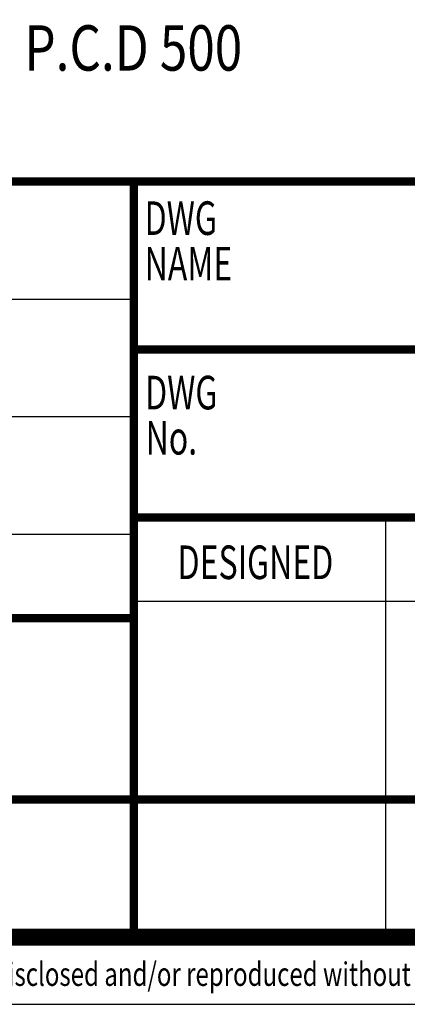
# Model space of a CAD drawing. Units: millimetres. Extents: x 0 to 2970, y 0 to 2100.
# Drawn here: x 1872 to 2103, y 140 to 726 of the extents above; entities that cross this region are included whole.
import ezdxf
from ezdxf.enums import TextEntityAlignment as Align

# ---------------------------------------------------------------- set-up
doc = ezdxf.new("R2010")
doc.units = ezdxf.units.MM
doc.header["$LTSCALE"] = 100
doc.layers.get('0').update_dxf_attribs({"linetype": 'CONTINUOUS', "lineweight": 30})
doc.layers.add('DIMENSION LINE', color=2, linetype='CONTINUOUS', lineweight=13)
doc.styles.add('HY견고딕', font='txt')
doc.styles.add('ROMANS', font='romans.shx', dxfattribs={"width": 0.7, "height": 3.5, "bigfont": 'whgtxt.shx'})
doc.styles.get("Standard").update_dxf_attribs({"font": 'romans.shx', "width": 0.8, "bigfont": 'whgtxt.shx'})

# ---------------------------------------------------------------- blocks, each defined once
blk = doc.blocks.new('HS_A4양식_S_L(210X297MM)')
blk.add_line((18, 18), (283, 18))
at = {"color": 0}
blk.add_line((18, 14), (283, 14), dxfattribs=at)
at = {"color": 3, "const_width": 1}
blk.add_lwpolyline([(22, 18), (279, 18), (279, 186), (22, 186), (22, 17.5)], dxfattribs=at)
at = {"style": 'ROMANS', "width": 0.75}
blk.add_text("The information written in this drawing is HYOSUNG HEAVY INDUSTRIES's property, and may not be disclosed and/or reproduced without the prior official permission of HYOSUNG HEAVY INDUSTRIES Corp.", height=1.4, dxfattribs=at).set_placement((119.144, 15.097))
blk = doc.blocks.new('HYOSUNG_TITLE_A4_L')
at = {"color": 3}
for p, q in [((-170.253, 45.144), (-85, 44.998)), ((-170, 45), (-85, 45)), ((-170, 38), (-85, 38)), ((-170, 31), (-85, 31)), ((-85, 25), (0, 25)), ((-70, 25), (-70, 0)), ((-170, 24), (-85, 24)), ((-85, 20), (0, 20)), ((-170, 19), (-85, 19)), ((-155, 8.197), (-85, 8.197))]:
    blk.add_line(p, q, dxfattribs=at)
blk.add_line((-170, 0), (0, 0))
at = {"color": 3, "const_width": 0.5}
for points in [[(-170.25, 45), (0, 45)], [(-85, 45), (-85, 0)], [(-85, 35), (0, 35)], [(0, 25), (-85, 25)], [(-85, 19), (-170, 19)], [(-85, 8.197), (-155, 8.197)], [(0, 8.2), (-85, 8.2)]]:
    blk.add_lwpolyline(points, dxfattribs=at)
at = {"style": 'ROMANS', "width": 0.7}
for s, p in [('DWG ', (-84.356, 41.821)), ('NAME', (-84.356, 39.11)), ('DWG', (-84.326, 31.432)), ('No.', (-84.298, 28.741)), ('DESIGNED', (-82.393, 21.325))]:
    blk.add_text(s, height=2, dxfattribs=at).set_placement(p)
for tag, height, style, width, p in [('GEN-TITLE-DES1{20}', 3.4, 'HY견고딕', 0.9, (-40.122, 40.232)), ('GEN-TITLE-DES2{24.5}', 2.5, 'ROMANS', 0.8, (-40.246, 36.368)), ('GEN-TITLE-NR{12.3}', 4, 'HY견고딕', 0.9, (-52.352, 27.935)), ('GEN-TITLE-DAT{7.1}', 2, 'ROMANS', 0.7, (-7.814, 21.466)), ('GEN-TITLE-REV{22.6}', 3, 'ROMANS', 0.7, (-4.61, 15.46))]:
    blk.add_attdef(tag, text='', height=height, dxfattribs=dict(style=style, width=width)).set_placement(p, align=Align.CENTER)
for tag, height, p in [('GEN-TITLE-CTRN{2.5}', 2, (-167.5, 41.5)), ('GEN-TITLE-POSI{22.6}', 2, (-8.078, 32.461)), ('GEN-TITLE-APPM{2.5}', 2, (-167.5, 27.5)), ('GEN-TITLE-FSCM{20.7}', 1.8, (-12.776, 11.145))]:
    blk.add_attdef(tag, text='', height=height, dxfattribs=at).set_placement(p, align=Align.MIDDLE_CENTER)
for tag, height, p in [('GEN-TITLE-PLOT{5}', 1.8, (-160, 41.5)), ('GEN-TITLE-CHKM{2.5}', 2, (-167.5, 34.5)), ('GEN-TITLE-ISSD{5}', 1.8, (-160, 34.5)), ('GEN-TITLE-ITEM{12.7}', 3.5, (-120, 4.097)), ('GEN-TITLE-REF{12.7}', 3.5, (-39.421, 4.1)), ('GEN-TITLE-GRADE{22.6}', 3, (-4.664, 4.087))]:
    blk.add_attdef(tag, text='', height=height, dxfattribs=at).set_placement(p, align=Align.MIDDLE)
for tag, p in [('GEN-TITLE-MAT2{35}', (-153.172, 41.5)), ('GEN-TITLE-MAT1{35}', (-153.172, 34.5)), ('GEN-TITLE-DACT{35}', (-153.172, 27.5))]:
    blk.add_attdef(tag, text='', height=2, dxfattribs=at).set_placement(p, align=Align.MIDDLE_LEFT)
at = {"style": 'ROMANS'}
blk.add_attdef('GEN-TITLE-SCA{12.7}', text='', height=2, dxfattribs=at).set_placement((-7.661, 26.683), align=Align.CENTER)

msp = doc.modelspace()

# ---------------------------------------------------------------- block references
at = {"xscale": 10, "yscale": 10, "zscale": 10}
for name, p in [('HS_A4양식_S_L(210X297MM)', (0, 0)), ('HYOSUNG_TITLE_A4_L', (2790, 180))]:
    msp.add_blockref(name, p, dxfattribs=at)

# ---------------------------------------------------------------- texts
at = {"layer": 'DIMENSION LINE', "color": 7, "width": 0.8}
msp.add_text('P.C.D 500', height=27, dxfattribs=at).set_placement((1874.79, 723.07), align=Align.TOP_LEFT)

doc.saveas('drawing.dxf')
